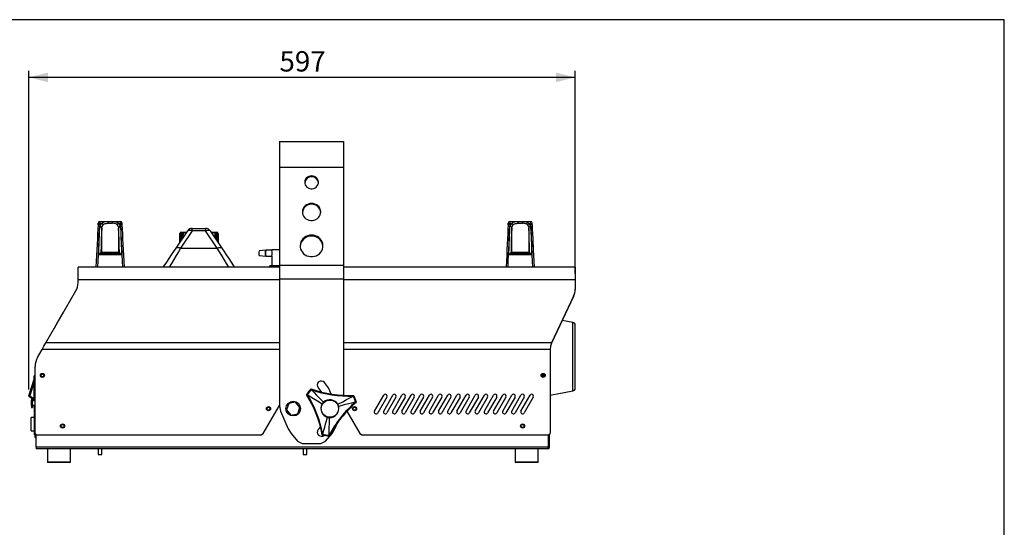
# Model space of a CAD drawing. Extents: x 35 to 2044, y 35 to 1435.
# Drawn here: x 968 to 2044, y 880 to 1435 of the extents above; entities that cross this region are included whole.
import ezdxf

# ---------------------------------------------------------------- set-up
doc = ezdxf.new("R2010")
doc.units = 0
doc.header["$LTSCALE"] = 7
doc.layers.get('0').update_dxf_attribs({"linetype": 'CONTINUOUS'})
doc.styles.add('SLDTEXTSTYLE0', font='TXT', dxfattribs={"width": 0.605})
doc.dimstyles.new('SLDDIMSTYLE0', dxfattribs={"dimtxt": 21.573877, "dimasz": 21, "dimexe": 0, "dimexo": 0.0625, "dimgap": 5.393469, "dimtad": 1, "dimdec": 0, "dimrnd": 1e-09, "dimzin": 12, "dimtxsty": 'SLDTEXTSTYLE0', "dimsah": 1, "dimcen": 0.09, "dimazin": 3, "dimtfac": 1, "dimtofl": 0, "dimtmove": 0, "dimatfit": 3, "dimtolj": 1, "dimtzin": 12})

# ---------------------------------------------------------------- blocks, each defined once
blk = doc.blocks.new('_D_3')
at = {"color": 7, "linetype": 'CONTINUOUS'}
for p, q in [((978.5, 1030.8), (978.5, 1379)), ((1575.3, 1157.7), (1575.3, 1379)), ((1575.3, 1372), (978.5, 1372))]:
    blk.add_line(p, q, dxfattribs=at)
for points in [[(978.5, 1372), (999.5, 1366.7), (999.5, 1377.2)], [(1575.3, 1372), (1554.3, 1377.2), (1554.3, 1366.7)]]:
    blk.add_solid(points, dxfattribs=at)
at = {"color": 7, "linetype": 'CONTINUOUS', "insert": (1252.2, 1400.6), "char_height": 22.23, "attachment_point": 1, "style": 'SLDTEXTSTYLE0'}
blk.add_mtext('597', dxfattribs=at)

msp = doc.modelspace()

# ---------------------------------------------------------------- linework, layer by layer
at = {"color": 7, "linetype": 'CONTINUOUS'}
for p, q in [((2044, 1435), (35, 1435)), ((2044, 35), (2044, 1435)), ((1252.273, 1301.999), (1322.273, 1301.999)), ((1252.273, 1301.999), (1252.273, 1273.706)), ((1322.273, 1301.999), (1322.273, 1273.706)), ((1252.273, 1273.706), (1252.273, 1166.653)), ((1322.273, 1273.706), (1322.273, 1166.653)), ((1056.168, 1214.499), (1064.575, 1214.499)), ((1058.023, 1180.499), (1058.023, 1207.33)), ((1064.575, 1214.499), (1069.971, 1214.499)), ((1069.971, 1214.499), (1078.379, 1214.499)), ((1076.523, 1207.33), (1076.523, 1180.499)), ((1156.979, 1206.999), (1171.567, 1206.999)), ((1504.168, 1214.499), (1512.575, 1214.499)), ((1506.023, 1180.499), (1506.023, 1207.33)), ((1512.575, 1214.499), (1517.971, 1214.499)), ((1517.971, 1214.499), (1526.379, 1214.499)), ((1524.523, 1207.33), (1524.523, 1180.499)), ((1139.275, 1185.318), (1151.991, 1204.334)), ((1143.088, 1201.012), (1143.088, 1191.02)), ((1144.773, 1202.999), (1143.773, 1201.999)), ((1143.773, 1201.999), (1143.773, 1201.799)), ((1143.974, 1201.999), (1143.773, 1201.999)), ((1146.179, 1201.999), (1144.218, 1201.999)), ((1144.218, 1201.999), (1144.218, 1192.71)), ((1144.773, 1202.999), (1151.098, 1202.999)), ((1145.553, 1201.103), (1145.553, 1194.706)), ((1150.43, 1201.999), (1146.881, 1201.999)), ((1146.881, 1201.999), (1146.881, 1196.692)), ((1176.555, 1204.334), (1189.271, 1185.318)), ((1177.448, 1202.999), (1183.773, 1202.999)), ((1181.665, 1201.999), (1178.117, 1201.999)), ((1181.665, 1201.999), (1181.665, 1196.692)), ((1184.328, 1201.999), (1182.368, 1201.999)), ((1182.993, 1194.706), (1182.993, 1201.103)), ((1184.773, 1201.999), (1183.773, 1202.999)), ((1184.328, 1201.999), (1184.328, 1192.71)), ((1184.773, 1201.999), (1184.572, 1201.999)), ((1184.773, 1201.799), (1184.773, 1201.999)), ((1185.458, 1191.02), (1185.458, 1201.013)), ((1237.33, 1183.249), (1229.868, 1182.349)), ((1243.773, 1183.999), (1243.773, 1182.928)), ((1243.773, 1183.999), (1252.273, 1183.999)), ((1076.55, 1179.499), (1057.997, 1179.499)), ((1229.868, 1177.349), (1237.33, 1176.449)), ((1243.773, 1182.999), (1237.334, 1182.999)), ((1237.334, 1176.699), (1243.773, 1176.699)), ((1243.773, 1176.787), (1243.773, 1165.999)), ((1524.55, 1179.499), (1505.997, 1179.499)), ((1032.273, 1150.681), (1032.273, 1164.499)), ((1252.273, 1164.499), (1032.273, 1164.499)), ((1241.535, 1164.499), (1241.535, 1165.999)), ((1245.441, 1165.999), (1241.535, 1165.999)), ((1245.441, 1164.499), (1245.441, 1165.999)), ((1252.273, 1165.999), (1245.441, 1165.999)), ((1252.273, 1166.653), (1252.273, 1151.946)), ((1322.273, 1166.653), (1322.273, 1151.946)), ((1575.273, 1164.499), (1322.273, 1164.499)), ((1575.273, 1164.499), (1575.273, 1150.681)), ((1252.273, 1151.946), (1252.273, 1012.999)), ((1322.273, 1151.946), (1322.273, 1024.571)), ((1032.273, 1147.524), (1032.273, 1150.681)), ((1575.273, 1150.681), (1575.273, 1140.57)), ((1575.273, 1140.57), (1575.273, 1140.228)), ((997.048, 1081.743), (1029.853, 1138.562)), ((1573.553, 1132.944), (1549.494, 1082.021)), ((1573.553, 1132.602), (1549.494, 1081.679)), ((1572.794, 1104.299), (1561.151, 1106.352)), ((1575.273, 1032.253), (1575.273, 1101.345)), ((1549.365, 1081.401), (1549.365, 1081.743)), ((987.953, 1065.989), (992.902, 1074.561)), ((1547.773, 1073.901), (1547.773, 982.999)), ((985.273, 982.999), (985.273, 1055.989)), ((984.273, 1018.849), (984.273, 1045.599)), ((984.773, 1046.099), (985.273, 1046.099)), ((1540.273, 1044.699), (1540.273, 1047.899)), ((1541.273, 1047.548), (1541.273, 1045.05)), ((978.497, 1024.114), (984.163, 1042.248)), ((981.348, 1021.349), (978.896, 1022.984)), ((985.273, 1027.349), (984.773, 1027.349)), ((984.773, 1021.349), (984.773, 1027.349)), ((1281.706, 1025.23), (1282.599, 1025.237)), ((1286.767, 1031.567), (1286.957, 1030.694)), ((1333.247, 1024.525), (1332.807, 1023.748)), ((1356.041, 1007.339), (1366.041, 1024.659)), ((1369.505, 1022.659), (1359.505, 1005.339)), ((1366.041, 1007.339), (1376.041, 1024.659)), ((1379.505, 1022.659), (1369.505, 1005.339)), ((1376.041, 1007.339), (1386.041, 1024.659)), ((1389.505, 1022.659), (1379.505, 1005.339)), ((1386.041, 1007.339), (1396.041, 1024.659)), ((1399.505, 1022.659), (1389.505, 1005.339)), ((1396.041, 1007.339), (1406.041, 1024.659)), ((1409.505, 1022.659), (1399.505, 1005.339)), ((1406.041, 1007.339), (1416.041, 1024.659)), ((1419.505, 1022.659), (1409.505, 1005.339)), ((1416.041, 1007.339), (1426.041, 1024.659)), ((1429.505, 1022.659), (1419.505, 1005.339)), ((1426.041, 1007.339), (1436.041, 1024.659)), ((1439.505, 1022.659), (1429.505, 1005.339)), ((1436.041, 1007.339), (1446.041, 1024.659)), ((1449.505, 1022.659), (1439.505, 1005.339)), ((1446.041, 1007.339), (1456.041, 1024.659)), ((1459.505, 1022.659), (1449.505, 1005.339)), ((1456.041, 1007.339), (1466.041, 1024.659)), ((1469.505, 1022.659), (1459.505, 1005.339)), ((1466.041, 1007.339), (1476.041, 1024.659)), ((1479.505, 1022.659), (1469.505, 1005.339)), ((1476.041, 1007.339), (1486.041, 1024.659)), ((1489.505, 1022.659), (1479.505, 1005.339)), ((1486.041, 1007.339), (1496.041, 1024.659)), ((1499.505, 1022.659), (1489.505, 1005.339)), ((1496.041, 1007.339), (1506.041, 1024.659)), ((1509.505, 1022.659), (1499.505, 1005.339)), ((1506.041, 1007.339), (1516.041, 1024.659)), ((1519.505, 1022.659), (1509.505, 1005.339)), ((1516.041, 1007.339), (1526.041, 1024.659)), ((1529.505, 1022.659), (1519.505, 1005.339)), ((1547.773, 1024.887), (1572.794, 1029.299)), ((981.273, 1021.349), (982.273, 1021.349)), ((981.273, 1021.349), (981.273, 1019.349)), ((981.273, 1013.349), (981.273, 1019.349)), ((981.273, 1013.349), (981.273, 1011.349)), ((981.273, 1011.349), (982.273, 1011.349)), ((982.273, 1021.349), (982.273, 1019.349)), ((984.273, 1019.399), (982.273, 1020.732)), ((982.273, 1013.349), (982.273, 1019.349)), ((982.273, 1018.849), (985.273, 1018.849)), ((982.273, 1013.849), (985.273, 1013.849)), ((982.273, 1013.349), (982.273, 1011.349)), ((985.273, 1021.349), (984.773, 1021.349)), ((984.773, 1018.849), (984.773, 1021.349)), ((984.773, 1011.349), (984.773, 1013.849)), ((985.273, 1011.349), (984.773, 1011.349)), ((984.773, 1005.349), (984.773, 1011.349)), ((1234.498, 982.731), (1252.273, 1013.518)), ((1252.273, 1012.999), (1253.462, 1007.244)), ((1262.437, 1015.663), (1259.95, 1008.643)), ((1269.761, 1017.019), (1262.437, 1015.663)), ((1274.597, 1011.355), (1269.761, 1017.019)), ((1272.109, 1004.335), (1274.597, 1011.355)), ((1336.204, 1016.974), (1335.353, 1017.246)), ((984.773, 1000.374), (980.873, 1000.374)), ((980.873, 992.999), (980.873, 1000.374)), ((984.773, 1005.349), (985.273, 1005.349)), ((985.273, 1004.749), (984.773, 1004.749)), ((984.773, 981.249), (984.773, 1004.749)), ((1253.462, 1007.244), (1261.824, 987.864)), ((1259.95, 1008.643), (1264.785, 1002.979)), ((1264.785, 1002.979), (1272.109, 1004.335)), ((1325.948, 1007.154), (1340.048, 982.731)), ((980.873, 985.624), (980.873, 992.999)), ((1312.723, 987.864), (1315.521, 994.35)), ((980.873, 985.624), (984.773, 985.624)), ((984.773, 981.249), (985.408, 981.249)), ((985.273, 982.999), (987.273, 980.999)), ((985.408, 978.449), (985.408, 982.864)), ((986.273, 967.999), (986.273, 981.999)), ((1231.498, 980.999), (987.273, 980.999)), ((1231.498, 980.999), (1234.498, 982.731)), ((1261.824, 987.864), (1264.941, 982.811)), ((1264.941, 982.811), (1272.084, 974.297)), ((1298.848, 981.457), (1299.509, 982.058)), ((1302.462, 974.297), (1309.606, 982.811)), ((1306.866, 980.242), (1306.413, 981.012)), ((1309.606, 982.811), (1312.723, 987.864)), ((1340.048, 982.731), (1343.048, 980.999)), ((1545.773, 980.999), (1343.048, 980.999)), ((1545.773, 980.999), (1547.773, 982.999)), ((1546.073, 967.999), (1546.073, 981.299)), ((1546.273, 967.999), (1546.273, 981.499)), ((1547.273, 967.999), (1547.273, 982.499)), ((985.408, 978.449), (986.273, 978.449)), ((986.273, 967.999), (986.273, 965.999)), ((1272.084, 974.297), (1277.013, 971.999)), ((1277.013, 971.999), (1297.533, 971.999)), ((1297.533, 971.999), (1302.462, 974.297)), ((1547.273, 967.999), (1546.273, 967.999)), ((1545.273, 965.999), (986.273, 965.999)), ((998.773, 965.999), (998.773, 951.482)), ((1023.773, 951.482), (1023.773, 965.999)), ((1054.273, 965.999), (1054.273, 959.999)), ((1054.273, 959.999), (1058.273, 959.999)), ((1058.273, 959.999), (1058.273, 965.999)), ((1278.273, 965.999), (1278.273, 959.999)), ((1278.273, 959.999), (1280.223, 959.999)), ((1280.223, 959.999), (1282.273, 959.999)), ((1282.273, 959.999), (1282.273, 965.999)), ((1509.773, 965.999), (1509.773, 951.482)), ((1534.773, 951.482), (1534.773, 965.999)), ((998.773, 951.482), (999.273, 950.999)), ((1013.82, 951.482), (998.773, 951.482)), ((1023.273, 950.999), (999.273, 950.999)), ((1023.773, 951.482), (1013.82, 951.482)), ((1023.273, 950.999), (1023.773, 951.482)), ((1509.773, 951.482), (1510.273, 950.999)), ((1534.773, 951.482), (1509.773, 951.482)), ((1534.273, 950.999), (1510.273, 950.999)), ((1534.273, 950.999), (1534.773, 951.482))]:
    msp.add_line(p, q, dxfattribs=at)
at = {"color": 8, "linetype": 'CONTINUOUS'}
for p, q in [((1252.273, 1273.706), (1322.273, 1273.706)), ((1055.86, 1209.193), (1057.871, 1212.278)), ((1055.896, 1212.278), (1057.871, 1212.278)), ((1057.901, 1208.062), (1058.023, 1208.348)), ((1058.023, 1208.348), (1059.475, 1210.833)), ((1064.998, 1212.499), (1069.549, 1212.499)), ((1075.071, 1210.833), (1076.523, 1208.348)), ((1076.523, 1208.348), (1076.645, 1208.062)), ((1076.675, 1212.278), (1078.686, 1209.193)), ((1076.675, 1212.278), (1078.65, 1212.278)), ((1156.979, 1204.441), (1156.979, 1206.999)), ((1171.567, 1206.999), (1171.567, 1204.441)), ((1503.86, 1209.193), (1505.871, 1212.278)), ((1503.896, 1212.278), (1505.871, 1212.278)), ((1505.901, 1208.062), (1506.023, 1208.348)), ((1506.023, 1208.348), (1507.475, 1210.833)), ((1512.998, 1212.499), (1517.549, 1212.499)), ((1523.071, 1210.833), (1524.523, 1208.348)), ((1524.523, 1208.348), (1524.645, 1208.062)), ((1524.675, 1212.278), (1526.686, 1209.193)), ((1524.675, 1212.278), (1526.65, 1212.278)), ((1156.979, 1204.441), (1144.263, 1185.424)), ((1171.567, 1204.441), (1156.979, 1204.441)), ((1184.283, 1185.424), (1171.567, 1204.441)), ((1144.263, 1185.424), (1184.283, 1185.424)), ((1079.661, 1177.908), (1054.885, 1177.908)), ((1057.16, 1180.499), (1057.051, 1180.432)), ((1058.023, 1180.499), (1057.16, 1180.499)), ((1076.523, 1180.499), (1058.023, 1180.499)), ((1077.386, 1180.499), (1076.523, 1180.499)), ((1077.495, 1180.432), (1077.386, 1180.499)), ((1527.661, 1177.908), (1502.885, 1177.908)), ((1505.16, 1180.499), (1505.051, 1180.432)), ((1506.023, 1180.499), (1505.16, 1180.499)), ((1524.523, 1180.499), (1506.023, 1180.499)), ((1525.386, 1180.499), (1524.523, 1180.499)), ((1525.495, 1180.432), (1525.386, 1180.499)), ((1252.273, 1166.653), (1322.273, 1166.653)), ((1252.273, 1151.946), (1322.273, 1151.946)), ((1252.273, 1150.681), (1032.273, 1150.681)), ((1575.273, 1150.681), (1322.273, 1150.681)), ((1573.553, 1132.602), (1573.553, 1132.944)), ((1572.794, 1066.799), (1572.794, 1104.299)), ((1252.273, 1081.743), (997.048, 1081.743)), ((1549.365, 1081.743), (1322.273, 1081.743)), ((1549.494, 1081.679), (1549.494, 1082.021)), ((1252.273, 1074.561), (992.902, 1074.561)), ((1547.784, 1074.561), (1322.273, 1074.561)), ((1572.794, 1029.299), (1572.794, 1066.799)), ((984.273, 1045.599), (984.773, 1045.599)), ((984.773, 1046.099), (984.773, 1045.599)), ((984.773, 1045.599), (984.773, 1027.349)), ((985.273, 1045.599), (984.773, 1045.599)), ((984.273, 1039.246), (979.451, 1023.816)), ((979.451, 1023.816), (984.273, 1020.601)), ((981.273, 1019.349), (982.273, 1019.349)), ((981.273, 1013.349), (982.273, 1013.349)), ((1546.073, 967.999), (986.273, 967.999))]:
    msp.add_line(p, q, dxfattribs=at)
at = {"color": 7, "linetype": 'CONTINUOUS', "flags": 128}
for points in [[(1287.273, 1264.309), (1285.661, 1264.144), (1284.124, 1263.658), (1282.734, 1262.872), (1281.557, 1261.824), (1280.647, 1260.562), (1280.047, 1259.147), (1279.784, 1257.643), (1279.872, 1256.121), (1280.306, 1254.653), (1281.065, 1253.306), (1282.115, 1252.145), (1283.406, 1251.222), (1284.878, 1250.583), (1286.462, 1250.255), (1288.084, 1250.255), (1289.668, 1250.583), (1291.14, 1251.222), (1292.431, 1252.145), (1293.481, 1253.306), (1294.24, 1254.653), (1294.674, 1256.121), (1294.762, 1257.643), (1294.5, 1259.147), (1293.899, 1260.562), (1292.989, 1261.824), (1291.812, 1262.872), (1290.422, 1263.658), (1288.885, 1264.144), (1287.273, 1264.309)], [(1287.273, 1234.275), (1285.381, 1234.105), (1283.557, 1233.602), (1281.867, 1232.783), (1280.372, 1231.679), (1279.127, 1230.329), (1278.177, 1228.781), (1277.555, 1227.093), (1277.284, 1225.325), (1277.375, 1223.541), (1277.823, 1221.804), (1278.613, 1220.179), (1279.716, 1218.724), (1281.092, 1217.491), (1282.691, 1216.526), (1284.456, 1215.862), (1286.323, 1215.523), (1288.224, 1215.523), (1290.09, 1215.862), (1291.855, 1216.526), (1293.455, 1217.491), (1294.831, 1218.724), (1295.933, 1220.179), (1296.723, 1221.804), (1297.171, 1223.541), (1297.262, 1225.325), (1296.991, 1227.093), (1296.369, 1228.781), (1295.419, 1230.329), (1294.174, 1231.679), (1292.68, 1232.783), (1290.99, 1233.602), (1289.166, 1234.105), (1287.273, 1234.275)], [(1054.087, 1210.933), (1053.852, 1206.223), (1053.596, 1201.086), (1053.322, 1195.57), (1053.031, 1189.748), (1052.728, 1183.662), (1052.415, 1177.381), (1052.096, 1170.972), (1051.773, 1164.499)], [(1054.087, 1210.933), (1054.148, 1212.163), (1054.17, 1212.599)], [(1080.459, 1210.933), (1080.398, 1212.163), (1080.376, 1212.599)], [(1082.773, 1164.499), (1082.451, 1170.971), (1082.131, 1177.381), (1081.818, 1183.669), (1081.515, 1189.748), (1081.224, 1195.576), (1080.95, 1201.087), (1080.694, 1206.223), (1080.459, 1210.933)], [(1502.087, 1210.933), (1501.852, 1206.223), (1501.596, 1201.086), (1501.322, 1195.57), (1501.031, 1189.748), (1500.728, 1183.662), (1500.415, 1177.381), (1500.096, 1170.972), (1499.773, 1164.499)], [(1502.087, 1210.933), (1502.148, 1212.163), (1502.17, 1212.599)], [(1528.459, 1210.933), (1528.398, 1212.163), (1528.376, 1212.599)], [(1530.773, 1164.499), (1530.451, 1170.971), (1530.131, 1177.381), (1529.818, 1183.669), (1529.515, 1189.748), (1529.224, 1195.576), (1528.95, 1201.087), (1528.694, 1206.223), (1528.459, 1210.933)], [(1144.218, 1201.999), (1143.885, 1201.652), (1143.528, 1201.316), (1143.326, 1201.144), (1143.193, 1201.046), (1143.118, 1201.003), (1143.089, 1201.007), (1143.09, 1201.012)], [(1146.881, 1201.999), (1146.603, 1201.652), (1146.245, 1201.316), (1146.009, 1201.145), (1145.828, 1201.046), (1145.698, 1201.003), (1145.605, 1201.007), (1145.56, 1201.053), (1145.562, 1201.16), (1145.649, 1201.355), (1145.864, 1201.659), (1146.179, 1201.999)], [(1182.368, 1201.999), (1182.687, 1201.653), (1182.919, 1201.317), (1182.988, 1201.145), (1182.983, 1201.046), (1182.93, 1201.003), (1182.83, 1201.007), (1182.704, 1201.052), (1182.514, 1201.16), (1182.254, 1201.355), (1181.937, 1201.658), (1181.665, 1201.999)], [(1185.455, 1201.013), (1185.457, 1201.006), (1185.424, 1201.005), (1185.351, 1201.047), (1185.242, 1201.128), (1185.037, 1201.299), (1184.736, 1201.578), (1184.438, 1201.881), (1184.328, 1201.999)], [(1287.273, 1199.542), (1285.161, 1199.373), (1283.109, 1198.871), (1281.177, 1198.05), (1279.42, 1196.935), (1277.89, 1195.556), (1276.629, 1193.955), (1275.675, 1192.176), (1275.054, 1190.271), (1274.784, 1188.294), (1274.874, 1186.304), (1275.321, 1184.356), (1276.112, 1182.508), (1277.223, 1180.811), (1278.624, 1179.316), (1280.273, 1178.064), (1282.124, 1177.092), (1284.123, 1176.429), (1286.213, 1176.092), (1288.333, 1176.092), (1290.423, 1176.429), (1292.422, 1177.092), (1294.273, 1178.064), (1295.922, 1179.316), (1297.323, 1180.811), (1298.435, 1182.508), (1299.225, 1184.356), (1299.672, 1186.304), (1299.762, 1188.294), (1299.493, 1190.271), (1298.872, 1192.176), (1297.917, 1193.955), (1296.657, 1195.556), (1295.126, 1196.935), (1293.369, 1198.05), (1291.437, 1198.871), (1289.386, 1199.373), (1287.273, 1199.542)], [(1081.653, 1186.972), (1081.653, 1186.972), (1081.653, 1186.973), (1081.653, 1186.975), (1081.653, 1186.984), (1081.651, 1187.019), (1081.644, 1187.147), (1081.622, 1187.604), (1081.553, 1188.988)], [(1125.354, 1164.499), (1126.38, 1166.032), (1129.122, 1170.133), (1131.798, 1174.136), (1134.393, 1178.017), (1136.891, 1181.752), (1139.275, 1185.318)], [(1189.271, 1185.318), (1191.655, 1181.752), (1194.153, 1178.017), (1196.748, 1174.136), (1199.425, 1170.133), (1202.166, 1166.032), (1203.192, 1164.499)], [(1237.461, 1176.699), (1237.389, 1176.495), (1237.279, 1176.495), (1237.174, 1176.859), (1237.087, 1177.546), (1237.027, 1178.483), (1237, 1179.568), (1237.009, 1180.684), (1237.053, 1181.709), (1237.128, 1182.532), (1237.225, 1183.065), (1237.334, 1183.249), (1237.334, 1183.249)], [(1237.334, 1183.249), (1237.443, 1183.065), (1237.461, 1182.999)], [(1529.653, 1186.972), (1529.653, 1186.972), (1529.653, 1186.973), (1529.653, 1186.975), (1529.653, 1186.984), (1529.651, 1187.019), (1529.644, 1187.147), (1529.622, 1187.604), (1529.553, 1188.988)], [(1010.204, 1104.929), (1010.566, 1105.557), (1010.942, 1106.208), (1011.327, 1106.874), (1011.715, 1107.546), (1012.1, 1108.214), (1012.478, 1108.867), (1012.842, 1109.498), (1013.187, 1110.096)], [(1013.187, 1110.096), (1013.531, 1110.692), (1013.901, 1111.333), (1014.274, 1111.979), (1014.626, 1112.589), (1014.936, 1113.126), (1015.185, 1113.556), (1015.356, 1113.852), (1015.439, 1113.997)], [(1015.439, 1113.997), (1015.5, 1114.103), (1015.607, 1114.287), (1015.757, 1114.548), (1015.949, 1114.88), (1016.179, 1115.279), (1016.445, 1115.739), (1016.743, 1116.255), (1017.068, 1116.818)], [(1017.068, 1116.818), (1017.368, 1117.338), (1017.603, 1117.745), (1017.759, 1118.015), (1017.825, 1118.13), (1017.827, 1118.133)], [(1006.107, 1097.833), (1006.136, 1097.883), (1006.254, 1098.088), (1006.457, 1098.44), (1006.732, 1098.915)], [(1006.732, 1098.915), (1007.033, 1099.437), (1007.302, 1099.904), (1007.537, 1100.31), (1007.733, 1100.65), (1007.888, 1100.918), (1007.999, 1101.111), (1008.066, 1101.226), (1008.086, 1101.261)], [(1008.086, 1101.261), (1008.13, 1101.337), (1008.265, 1101.571), (1008.482, 1101.947), (1008.768, 1102.442), (1009.105, 1103.026), (1009.472, 1103.662), (1009.846, 1104.309), (1010.204, 1104.929)], [(992.902, 1074.561), (994.975, 1078.207), (997.048, 1081.743)], [(1549.365, 1081.743), (1548.237, 1078.286), (1547.784, 1074.561)], [(1549.365, 1081.401), (1548.237, 1078.109), (1547.784, 1074.561)], [(1294.468, 1032.818), (1296.605, 1029.997), (1297.728, 1028.241)], [(1282.599, 1025.237), (1282.642, 1025.211), (1282.771, 1025.132), (1282.985, 1024.999), (1283.467, 1024.702), (1284.142, 1024.285), (1286.357, 1022.917), (1289.543, 1020.949), (1293.699, 1018.382), (1298.826, 1015.216)], [(1286.957, 1030.694), (1286.993, 1030.658), (1287.098, 1030.55), (1287.275, 1030.37), (1287.672, 1029.966), (1288.227, 1029.4), (1290.051, 1027.542), (1292.674, 1024.87), (1296.097, 1021.384), (1300.318, 1017.084)], [(1316.014, 1014.706), (1321.32, 1017.563), (1325.621, 1019.879), (1328.918, 1021.654), (1331.211, 1022.889), (1331.909, 1023.265), (1332.408, 1023.533), (1332.629, 1023.652), (1332.762, 1023.724), (1332.807, 1023.748)], [(1335.353, 1017.246), (1335.304, 1017.233), (1335.158, 1017.195), (1334.914, 1017.132), (1334.366, 1016.991), (1333.598, 1016.793), (1331.077, 1016.142), (1327.451, 1015.206), (1322.721, 1013.986), (1316.886, 1012.48)], [(1299.509, 982.058), (1299.522, 982.106), (1299.563, 982.252), (1299.63, 982.494), (1299.782, 983.04), (1299.994, 983.804), (1300.691, 986.313), (1301.694, 989.921), (1303.002, 994.628), (1304.615, 1000.434)], [(1296.857, 990.376), (1296.605, 990.001), (1294.468, 987.18)], [(1306.413, 981.012), (1306.415, 981.062), (1306.419, 981.213), (1306.427, 981.465), (1306.443, 982.031), (1306.467, 982.823), (1306.544, 985.426), (1306.655, 989.169), (1306.8, 994.052), (1306.979, 1000.076)]]:
    msp.add_lwpolyline(points, dxfattribs=at)
at = {"color": 8, "linetype": 'CONTINUOUS', "flags": 128}
for points in [[(1055.896, 1212.278), (1055.668, 1207.779), (1055.409, 1202.648), (1055.219, 1198.872), (1055.015, 1194.814), (1054.799, 1190.48), (1054.491, 1184.294), (1054.173, 1177.86), (1053.844, 1171.24), (1053.511, 1164.499)], [(1054.885, 1177.908), (1055.036, 1186.704), (1055.247, 1194.734), (1055.428, 1199.921), (1055.637, 1204.825), (1055.86, 1209.193)], [(1056.168, 1214.499), (1056.035, 1213.871), (1055.896, 1212.278)], [(1058.023, 1207.33), (1057.737, 1201.32), (1057.495, 1194.782), (1057.302, 1187.808), (1057.16, 1180.499)], [(1057.871, 1212.278), (1059.214, 1213.54), (1060.849, 1214.198), (1062.661, 1214.451), (1064.575, 1214.499)], [(1059.475, 1210.833), (1059.962, 1211.358), (1060.555, 1211.78), (1061.17, 1212.065), (1061.892, 1212.273), (1063.394, 1212.464), (1064.998, 1212.499)], [(1075.071, 1210.833), (1073.991, 1211.78), (1073.376, 1212.065), (1072.654, 1212.273), (1071.152, 1212.464), (1069.549, 1212.499)], [(1069.971, 1214.499), (1071.885, 1214.451), (1073.697, 1214.198), (1075.332, 1213.54), (1076.675, 1212.278)], [(1077.386, 1180.499), (1077.244, 1187.809), (1077.051, 1194.782), (1076.809, 1201.319), (1076.523, 1207.33)], [(1078.65, 1212.278), (1078.511, 1213.871), (1078.379, 1214.499)], [(1081.036, 1164.499), (1080.708, 1171.145), (1080.381, 1177.756), (1080.217, 1181.056), (1080.056, 1184.281), (1079.9, 1187.425), (1079.748, 1190.48), (1079.427, 1196.88), (1079.137, 1202.65), (1078.878, 1207.781), (1078.65, 1212.278)], [(1078.686, 1209.193), (1078.906, 1204.909), (1079.111, 1200.109), (1079.297, 1194.79), (1079.45, 1189.328), (1079.57, 1183.771), (1079.661, 1177.908)], [(1151.991, 1204.334), (1152.312, 1204.683), (1152.746, 1204.943), (1153.282, 1205.107), (1153.908, 1205.172), (1154.608, 1205.135), (1155.366, 1204.999), (1156.162, 1204.765), (1156.979, 1204.441)], [(1171.567, 1204.441), (1172.384, 1204.765), (1173.181, 1204.999), (1173.938, 1205.135), (1174.638, 1205.172), (1175.264, 1205.107), (1175.801, 1204.943), (1176.234, 1204.683), (1176.555, 1204.334)], [(1503.896, 1212.278), (1503.668, 1207.779), (1503.409, 1202.648), (1503.219, 1198.872), (1503.015, 1194.814), (1502.799, 1190.48), (1502.491, 1184.294), (1502.173, 1177.86), (1501.844, 1171.24), (1501.511, 1164.499)], [(1502.885, 1177.908), (1503.036, 1186.704), (1503.247, 1194.734), (1503.428, 1199.921), (1503.637, 1204.825), (1503.86, 1209.193)], [(1504.168, 1214.499), (1504.035, 1213.871), (1503.896, 1212.278)], [(1506.023, 1207.33), (1505.737, 1201.32), (1505.495, 1194.782), (1505.302, 1187.808), (1505.16, 1180.499)], [(1505.871, 1212.278), (1507.214, 1213.54), (1508.849, 1214.198), (1510.661, 1214.451), (1512.575, 1214.499)], [(1507.475, 1210.833), (1507.962, 1211.358), (1508.555, 1211.78), (1509.17, 1212.065), (1509.892, 1212.273), (1511.394, 1212.464), (1512.998, 1212.499)], [(1523.071, 1210.833), (1521.991, 1211.78), (1521.376, 1212.065), (1520.654, 1212.273), (1519.152, 1212.464), (1517.549, 1212.499)], [(1517.971, 1214.499), (1519.885, 1214.451), (1521.697, 1214.198), (1523.332, 1213.54), (1524.675, 1212.278)], [(1525.386, 1180.499), (1525.244, 1187.809), (1525.051, 1194.782), (1524.809, 1201.319), (1524.523, 1207.33)], [(1526.65, 1212.278), (1526.511, 1213.871), (1526.379, 1214.499)], [(1529.036, 1164.499), (1528.708, 1171.145), (1528.381, 1177.756), (1528.217, 1181.056), (1528.056, 1184.281), (1527.9, 1187.425), (1527.748, 1190.48), (1527.427, 1196.88), (1527.137, 1202.65), (1526.878, 1207.781), (1526.65, 1212.278)], [(1526.686, 1209.193), (1526.906, 1204.909), (1527.111, 1200.109), (1527.297, 1194.79), (1527.45, 1189.328), (1527.57, 1183.771), (1527.661, 1177.908)], [(1144.263, 1185.424), (1141.879, 1181.462), (1139.381, 1177.312), (1136.786, 1173), (1134.109, 1168.552), (1131.67, 1164.499)], [(1139.275, 1185.318), (1139.596, 1185.667), (1140.03, 1185.926), (1140.566, 1186.091), (1141.192, 1186.155), (1141.892, 1186.119), (1142.65, 1185.982), (1143.447, 1185.749), (1144.263, 1185.424)], [(1184.283, 1185.424), (1185.1, 1185.749), (1185.896, 1185.982), (1186.654, 1186.119), (1187.354, 1186.155), (1187.98, 1186.091), (1188.516, 1185.926), (1188.95, 1185.667), (1189.271, 1185.318)], [(1196.876, 1164.499), (1194.437, 1168.552), (1191.76, 1173), (1189.165, 1177.312), (1186.668, 1181.462), (1184.283, 1185.424)], [(984.163, 1042.248), (984.18, 1042.236), (984.228, 1042.199), (984.273, 1042.164)], [(978.497, 1024.114), (978.515, 1024.108), (978.569, 1024.091), (978.657, 1024.064), (978.776, 1024.027), (978.921, 1023.981), (979.086, 1023.93), (979.265, 1023.874), (979.451, 1023.816)], [(978.896, 1022.984), (978.907, 1023), (978.939, 1023.047), (978.99, 1023.124), (979.059, 1023.227), (979.143, 1023.353), (979.239, 1023.497), (979.343, 1023.653), (979.451, 1023.816)]]:
    msp.add_lwpolyline(points, dxfattribs=at)
at = {"color": 7, "linetype": 'CONTINUOUS'}
for centre, radius in [((993.273, 1046.299), 2.25), ((993.273, 1046.299), 1.6), ((1540.273, 1046.299), 2.25), ((1540.273, 1046.299), 1.6), ((1240.273, 1009.999), 2.25), ((1240.273, 1009.999), 1.6), ((1267.273, 1009.999), 8), ((1307.273, 1009.999), 9.423), ((1334.273, 1009.999), 2.25), ((1334.273, 1009.999), 1.6), ((1015.273, 990.999), 2.25), ((1015.273, 990.999), 1.6), ((1517.773, 990.999), 2.25), ((1517.773, 990.999), 1.6)]:
    msp.add_circle(centre, radius, dxfattribs=at)
for centre, radius, start, end in [((1287.102, 1255.93), 7.355, 88.669043, 173.612435), ((1287.504, 1255.999), 7.287, 5.899912, 91.818836), ((1287.001, 1223.502), 9.751, 88.39894, 174.921062), ((1287.546, 1223.502), 9.751, 5.078938, 91.60106), ((1056.168, 1212.499), 2, 89.999693, 177.146939), ((1055.735, 1206.569), 2.627, 34.614637, 87.271387), ((1056.535, 1207.458), 1.493, 355.082148, 23.875389), ((1078.01, 1207.458), 1.493, 156.123429, 184.923572), ((1078.78, 1206.617), 2.578, 92.094349, 145.898573), ((1078.379, 1212.499), 2, 2.85257, 90.000798), ((1156.979, 1200.999), 6, 90, 146.230355), ((1171.567, 1200.999), 6, 33.769645, 90), ((1504.168, 1212.499), 2, 90.000094, 177.146751), ((1503.735, 1206.569), 2.627, 34.614455, 87.271213), ((1504.535, 1207.458), 1.493, 355.080785, 23.873916), ((1526.011, 1207.458), 1.493, 156.125745, 184.919554), ((1526.78, 1206.617), 2.578, 92.094661, 145.89866), ((1526.379, 1212.499), 2, 2.853064, 90.000037), ((1149.476, 1196.074), 8.085, 132.878596, 141.99538), ((1179.648, 1196.604), 7.304, 37.530488, 47.616045), ((1286.943, 1186.325), 12.195, 88.447184, 175.496185), ((1287.632, 1186.357), 12.164, 4.365423, 91.691276), ((1063.384, 1172.807), 9.912, 129.707778, 149.026935), ((1059.814, 1172.109), 7.61, 103.814434, 130.364107), ((1058.026, 1180.475), 0.976, 182.505698, 268.255271), ((1059.014, 1180.49), 0.991, 179.491302, 269.540962), ((1075.532, 1180.49), 0.991, 270.458739, 0.50726), ((1076.525, 1180.47), 0.971, 271.462947, 357.776084), ((1074.754, 1172.152), 7.563, 49.552983, 76.268476), ((1072.082, 1173.596), 8.719, 29.636647, 51.62864), ((1240.034, 1179.843), 10.467, 166.148381, 193.783998), ((1249.289, 1179.849), 12.362, 165.23794, 194.76206), ((1234.512, 1179.844), 9.768, 341.760727, 18.405539), ((1511.383, 1172.807), 9.911, 129.706811, 149.027901), ((1507.814, 1172.11), 7.61, 103.81429, 130.364251), ((1506.026, 1180.475), 0.976, 182.503793, 268.257176), ((1507.014, 1180.49), 0.991, 179.492102, 269.541465), ((1523.532, 1180.49), 0.991, 270.457135, 0.50919), ((1524.525, 1180.47), 0.971, 271.462444, 357.776475), ((1522.754, 1172.152), 7.563, 49.552977, 76.26851), ((1520.083, 1173.596), 8.719, 29.63621, 51.629078), ((1014.364, 1147.553), 17.909, 329.864897, 359.907148), ((1557.435, 1140.588), 17.838, 334.628922, 359.943969), ((1557.435, 1140.246), 17.838, 334.628985, 359.943906), ((1018.26, 1117.883), 0.5, 96.869898, 150), ((1006.54, 1097.583), 0.5, 150, 203.130102), ((1572.273, 1101.345), 3, 0, 80), ((1565.964, 1074.239), 18.216, 154.711308, 155.672878), ((1565.964, 1073.897), 18.216, 154.711308, 155.672878), ((1005.273, 1055.989), 20, 150, 180), ((1567.773, 1073.901), 20, 178.108752, 180), ((984.773, 1045.599), 0.5, 90, 180), ((984.641, 1042.099), 0.5, 137.32335, 162.645975), ((1297.915, 1035.711), 4.5, 40, 220), ((1267.273, 1009.999), 44.5, 21.019539, 40), ((979.451, 1023.816), 1, 162.645975, 236.309932), ((1307.273, 1009.999), 29.76, 133.554844, 149.216355), ((1176.681, 958.858), 124.24, 10.480003, 32.291195), ((1307.273, 1009.999), 29, 134.470591, 148.300607), ((1176.681, 958.858), 125, 10.695877, 32.075321), ((1328.28, 1148.666), 124.24, 250.480003, 272.291195), ((1328.28, 1148.666), 125, 250.695877, 272.075321), ((1307.273, 1009.999), 29, 14.470591, 28.300607), ((1307.273, 1009.999), 29.76, 13.554844, 29.216355), ((1367.773, 1023.659), 2, 330, 150), ((1377.773, 1023.659), 2, 330, 150), ((1387.773, 1023.659), 2, 330, 150), ((1397.773, 1023.659), 2, 330, 150), ((1407.773, 1023.659), 2, 330, 150), ((1417.773, 1023.659), 2, 330, 150), ((1427.773, 1023.659), 2, 330, 150), ((1437.773, 1023.659), 2, 330, 150), ((1447.773, 1023.659), 2, 330, 150), ((1457.773, 1023.659), 2, 330, 150), ((1467.773, 1023.659), 2, 330, 150), ((1477.773, 1023.659), 2, 330, 150), ((1487.773, 1023.659), 2, 330, 150), ((1497.773, 1023.659), 2, 330, 150), ((1507.773, 1023.659), 2, 330, 150), ((1517.773, 1023.659), 2, 330, 150), ((1527.773, 1023.659), 2, 330, 150), ((1572.273, 1032.253), 3, 280, 0), ((1307.777, 1010.196), 10.262, 150.717318, 252.05385), ((1307.273, 1009.999), 9.928, 134.470591, 148.300607), ((1307.192, 1009.464), 10.262, 30.717534, 132.053666), ((1416.859, 922.473), 125, 130.695877, 152.075321), ((1416.859, 922.473), 124.24, 130.480003, 152.291195), ((1306.85, 1010.337), 10.262, 270.717344, 12.053918), ((1307.273, 1009.999), 9.928, 14.470591, 28.300607), ((1307.273, 1009.999), 9.928, 254.470591, 268.300607), ((1357.773, 1006.339), 2, 150, 330), ((1367.773, 1006.339), 2, 150, 330), ((1377.773, 1006.339), 2, 150, 330), ((1387.773, 1006.339), 2, 150, 330), ((1397.773, 1006.339), 2, 150, 330), ((1407.773, 1006.339), 2, 150, 330), ((1417.773, 1006.339), 2, 150, 330), ((1427.773, 1006.339), 2, 150, 330), ((1437.773, 1006.339), 2, 150, 330), ((1447.773, 1006.339), 2, 150, 330), ((1457.773, 1006.339), 2, 150, 330), ((1467.773, 1006.339), 2, 150, 330), ((1477.773, 1006.339), 2, 150, 330), ((1487.773, 1006.339), 2, 150, 330), ((1497.773, 1006.339), 2, 150, 330), ((1507.773, 1006.339), 2, 150, 330), ((1517.773, 1006.339), 2, 150, 330), ((1297.915, 984.288), 4.5, 140, 311.700457), ((1307.273, 1009.999), 29.76, 253.554844, 269.216355), ((1307.273, 1009.999), 29, 254.470591, 268.300607), ((1541.702, 968.588), 4.411, 324.064866, 352.332314), ((1545.273, 967.999), 2, 270.000002, 359.999998), ((1545.412, 967.949), 0.862, 301.685159, 3.341833)]:
    msp.add_arc(centre, radius, start, end, dxfattribs=at)
at = {"color": 8, "linetype": 'CONTINUOUS'}
for centre, radius, start, end in [((1055.76, 1210.571), 1.712, 85.448126, 167.818714), ((1056.608, 1209.263), 3.268, 28.705499, 67.271743), ((1062.314, 1212.977), 2.726, 349.907431, 33.951282), ((1072.232, 1212.977), 2.726, 146.048027, 190.091625), ((1077.938, 1209.263), 3.268, 112.728257, 151.294501), ((1078.786, 1210.571), 1.712, 12.181286, 94.551874), ((1503.76, 1210.571), 1.712, 85.447148, 167.819806), ((1504.608, 1209.263), 3.268, 28.705753, 67.271093), ((1510.314, 1212.977), 2.726, 349.906823, 33.952504), ((1520.232, 1212.977), 2.726, 146.047496, 190.093177), ((1525.938, 1209.263), 3.268, 112.728887, 151.294333), ((1526.786, 1210.571), 1.712, 12.180263, 94.55284), ((1058.159, 1180.498), 0.999, 179.949321, 269.948133), ((1076.387, 1180.498), 0.999, 270.051867, 0.050679), ((1506.159, 1180.498), 0.999, 179.948653, 269.949443), ((1524.387, 1180.498), 0.999, 270.050618, 0.051287), ((1013.444, 1110.016), 0.269, 162.692416, 226.595276), ((1015.869, 1113.748), 0.497, 96.686706, 149.955607), ((1017.261, 1116.636), 0.266, 72.721208, 136.565261), ((1006.995, 1098.808), 0.284, 157.877618, 223.336433), ((1010.367, 1104.741), 0.248, 68.050721, 130.90209)]:
    msp.add_arc(centre, radius, start, end, dxfattribs=at)

# ---------------------------------------------------------------- dimensions: what is measured, and where the dimension line sits
at = {"color": 7, "linetype": 'CONTINUOUS'}
dim = msp.add_linear_dim(base=(978.451, 1371.999), p1=(1575.273, 1150.681), p2=(978.451, 1023.816), dimstyle='SLDDIMSTYLE0', dxfattribs=at)
dim.commit()
dim.dimension.update_dxf_attribs({"geometry": '_D_3', "text_midpoint": (1276.862, 1371.999), "dimtype": 160})

doc.saveas('drawing.dxf')
